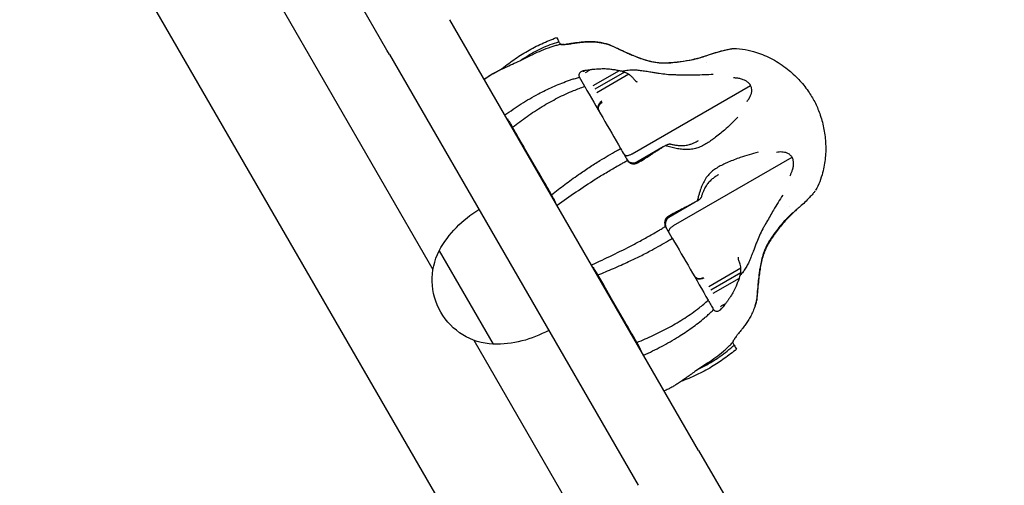
# Model space of a CAD drawing. Units: millimetres. Extents: x 0 to 59400, y 0 to 21000.
# Drawn here: x 54774 to 55042, y 3953 to 4080 of the extents above; entities that cross this region are included whole.
import ezdxf

# ---------------------------------------------------------------- set-up
doc = ezdxf.new("R2010")
doc.units = ezdxf.units.MM
doc.header["$LTSCALE"] = 15
doc.layers.add('P001', color=131, linetype='Continuous')

msp = doc.modelspace()

# ---------------------------------------------------------------- linework, layer by layer
at = {"layer": 'P001'}
for p, q in [((55027.13, 3709.04, 2800.22), (54532.93, 4565.02, 2800.22)), ((54722.99, 4295.81, 2800.22), (54886.86, 4011.99, 2800.22)), ((54874.33, 4071.69, 2800.22), (54768.43, 4255.11, 2800.22)), ((54959.2, 3962.69, 2800.22), (54891.47, 4080.01, 2800.22)), ((54921.53, 4073.34, 2800.22), (54921.54, 4073.33, 2800.22)), ((54924.07, 4073.43, 2800.22), (54924.07, 4073.43, 2800.22)), ((54875.01, 4070.51, 2800.22), (54874.33, 4071.69, 2800.22)), ((54875.01, 4070.51, 2800.22), (54942.75, 3953.19, 2800.22)), ((54961.35, 4068.22, 2800.22), (54961.35, 4068.22, 2800.22)), ((54928.28, 4066.15, 2800.22), (54928.06, 4066.02, 2800.22)), ((54937.54, 4066.1, 2800.22), (54930.4, 4061.98, 2800.22)), ((54939.04, 4065.75, 2800.22), (54930.93, 4061.07, 2800.22)), ((54940.2, 4065.15, 2800.22), (54931.48, 4060.11, 2800.22)), ((54926.74, 4064.32, 2800.22), (54926.72, 4064.36, 2800.22)), ((54941.08, 4043.48, 2800.22), (54973.35, 4062.11, 2800.22)), ((54949.51, 4045.37, 2800.22), (54942.37, 4041.24, 2800.22)), ((54939.79, 4041.71, 2800.22), (54939.81, 4041.67, 2800.22)), ((54939.79, 4041.71, 2800.22), (54939.79, 4041.71, 2800.22)), ((54952.37, 4023.92, 2800.22), (54984.64, 4042.55, 2800.22)), ((54958.22, 4030.28, 2800.22), (54951.08, 4026.15, 2800.22)), ((54983.93, 4029.1, 2800.22), (54983.94, 4029.11, 2800.22)), ((54950.2, 4023.68, 2800.22), (54950.17, 4023.73, 2800.22)), ((54888.54, 4017.08, 2800.22), (54903.24, 3991.62, 2800.22)), ((54970.7, 4012.32, 2800.22), (54961.98, 4007.29, 2800.22)), ((54970.64, 4011.02, 2800.22), (54962.53, 4006.33, 2800.22)), ((54970.19, 4009.54, 2800.22), (54963.05, 4005.42, 2800.22)), ((54963.25, 4001.08, 2800.22), (54963.27, 4001.04, 2800.22)), ((54965.6, 4001.5, 2800.22), (54965.39, 4001.38, 2800.22)), ((54974.55, 4002, 2800.22), (54974.55, 4002, 2800.22)), ((54897.99, 3992.71, 2800.22), (55042.43, 3742.54, 2800.22)), ((54968.46, 3992.06, 2800.22), (54968.46, 3992.06, 2800.22)), ((54959.2, 3962.69, 2800.22), (55030.6, 3839.02, 2800.22))]:
    msp.add_line(p, q, dxfattribs=at)
at = {"layer": 'P001', "elevation": 2800.22}
for points in [[(54905.28, 4066.41, -0.018732), (54908.83, 4069.1, -0.023563), (54912.59, 4071.48, -0.021523), (54916.47, 4073.47, -0.018521), (54920.49, 4075.14)], [(54910.7, 4068.93, -0.019569), (54913.54, 4070.71, -0.022549), (54916.52, 4072.26, -0.017546), (54918.8, 4073.21, -0.018842), (54921.15, 4074)], [(54918.28, 4072.35, -0.003541), (54918.8, 4072.52, -0.003593), (54919.32, 4072.69)], [(54919.32, 4072.69, -0.007652), (54920.42, 4073.03, -0.00785), (54921.54, 4073.33)], [(54920.49, 4075.14, -0.999687), (54920.49, 4075.14, -0.000623), (54921.15, 4074)], [(54921.15, 4074, -0.000415), (54921.34, 4073.67, -0.00027), (54921.53, 4073.34)], [(54921.54, 4073.33, 0.096593), (54921.55, 4073.32, 0.019037), (54921.57, 4073.31, 0.037786), (54921.65, 4073.29, 0.006825), (54921.74, 4073.28, 0.024938), (54922.03, 4073.26, 0.011184), (54922.32, 4073.25, 0.016157), (54922.86, 4073.28, 0.010903), (54923.41, 4073.33)], [(54921.98, 4073.26, -0.01101), (54921.8, 4073.27, -0.02875), (54921.63, 4073.3, -0.009619), (54921.6, 4073.31, -0.01884), (54921.57, 4073.32, -0.007033), (54921.55, 4073.32, -0.070548), (54921.54, 4073.33)], [(54922.62, 4073.26, -0.006933), (54922.38, 4073.25, -0.010198), (54922.13, 4073.25)], [(54923.41, 4073.33, -0.006579), (54923.17, 4073.31, -0.004981), (54922.93, 4073.28)], [(54923.41, 4073.33, -0.000827), (54923.74, 4073.38, -0.000913), (54924.07, 4073.43)], [(54924.07, 4073.43, 0.000996), (54923.74, 4073.38, 0.001101), (54923.41, 4073.33)], [(54923.41, 4073.33, -0.012717), (54923.41, 4073.33, -0.002577), (54923.41, 4073.33)], [(54924.09, 4073.43, 0.004356), (54924.08, 4073.43, 0.000853), (54924.07, 4073.43)], [(54924.09, 4073.43, 0.005706), (54924.08, 4073.43, 0.001138), (54924.07, 4073.43)], [(54924.09, 4073.43, 0.001513), (54924.78, 4073.53, -0.002656), (54925.48, 4073.63)], [(54925.48, 4073.63, 0.002692), (54924.78, 4073.54, -0.000799), (54924.09, 4073.43)], [(54925.49, 4073.64, 0.00425), (54925.48, 4073.63, 0.00083), (54925.48, 4073.63)], [(54925.49, 4073.64, 0.0041), (54925.48, 4073.64, 0.000801), (54925.48, 4073.63)], [(54925.48, 4073.63, -0.000017), (54925.48, 4073.63, -0.000017), (54925.48, 4073.63)], [(54925.49, 4073.64, -0.004838), (54926.83, 4073.81, -0.010814), (54928.18, 4073.95, -0.007787), (54928.89, 4073.99, -0.009306), (54929.6, 4074.01, -0.020891), (54930.86, 4073.97, -0.017898), (54932.1, 4073.83, -0.005999), (54932.65, 4073.74, -0.004581), (54933.19, 4073.65)], [(54933.19, 4073.64, 0.014498), (54931.73, 4073.88, 0.02439), (54930.26, 4074, 0.021091), (54928.88, 4073.99, 0.011657), (54927.51, 4073.89, 0.004434), (54926.93, 4073.82, 0.002998), (54926.36, 4073.75, 0.001939), (54925.92, 4073.7, 0.001432), (54925.49, 4073.64)], [(54933.19, 4073.65, -0.004857), (54933.53, 4073.57, 0.007271), (54933.87, 4073.5, 0.008096), (54933.98, 4073.48, 0.012759), (54934.1, 4073.47)], [(54937.53, 4071.93, 0.00162), (54935.82, 4072.71, 0.007467), (54934.1, 4073.47)], [(54934.1, 4073.47, -0.018818), (54934.4, 4073.38, -0.018774), (54934.7, 4073.28)], [(54934.7, 4073.28, -0.003803), (54934.77, 4073.25, -0.003799), (54934.84, 4073.22)], [(54934.84, 4073.22, -0.005312), (54936.89, 4072.29, 0.002214), (54938.93, 4071.34, 0.003013), (54940.17, 4070.78, 0.00576), (54941.43, 4070.24, 0.012177), (54943.32, 4069.51, 0.0196), (54945.25, 4068.9, 0.013517), (54946.39, 4068.63, 0.017181), (54947.55, 4068.42, 0.029136), (54949.2, 4068.28, 0.018501), (54950.87, 4068.29, 0.009962), (54952.09, 4068.37, 0.006221), (54953.32, 4068.5, 0.021212), (54956.78, 4069.03, 0.022862), (54960.18, 4069.87)], [(54900.83, 4063.79, -0.020902), (54902.26, 4064.77, -0.017051), (54903.76, 4065.64, -0.010155), (54905.1, 4066.33, -0.003984), (54906.46, 4066.97, -0.002053), (54908.49, 4067.9, 0.004393), (54910.52, 4068.84, 0.003708), (54911.99, 4069.56, 0.001901), (54913.45, 4070.28)], [(54913.45, 4070.28, -0.015251), (54915.84, 4071.39, -0.016629), (54918.28, 4072.35)], [(54950.62, 4068.15, -0.038181), (54948.44, 4068.2, -0.030462), (54946.28, 4068.56, -0.022168), (54944.41, 4069.07, -0.014347), (54942.59, 4069.71, -0.005406), (54941.75, 4070.04, -0.004009), (54940.91, 4070.39, -0.006143), (54939.22, 4071.15, -0.000968), (54937.53, 4071.93)], [(54960.19, 4069.88, 0.006034), (54961.03, 4070.14, 0.005239), (54961.87, 4070.42, -0.005243), (54963.06, 4070.82, -0.007589), (54964.26, 4071.19, -0.010725), (54965.6, 4071.55, -0.007826), (54966.95, 4071.86, -0.004668), (54967.55, 4071.99, -0.006897), (54968.16, 4072.1, -0.008795), (54968.45, 4072.14, -0.037365), (54968.75, 4072.16)], [(54962.73, 4070.72, -0.016068), (54964.83, 4071.35, -0.012793), (54966.96, 4071.87, -0.004874), (54967.58, 4071.99, -0.00756), (54968.19, 4072.1, -0.002682), (54968.34, 4072.13, -0.007814), (54968.49, 4072.15)], [(54968.75, 4072.16, 0.000641), (54968.75, 4072.16, 0.000609), (54968.75, 4072.16)], [(54968.75, 4072.16, -0.037786), (54971.87, 4071.85, -0.033359), (54974.92, 4071.11, -0.02474), (54977.14, 4070.28, -0.022536), (54979.28, 4069.25, -0.022695), (54981.41, 4067.97, -0.021504), (54983.42, 4066.51, -0.034762), (54986.44, 4063.74, -0.037279), (54989.03, 4060.57, -0.036067), (54990.79, 4057.62, -0.031414), (54992.15, 4054.45, -0.03486), (54993.22, 4050.59, -0.034621), (54993.75, 4046.63, -0.038192), (54993.69, 4042.45, -0.043082), (54992.96, 4038.34, -0.029179), (54992.15, 4035.88, -0.030793), (54991.05, 4033.55)], [(54910.7, 4068.93, 0.000001), (54910.7, 4068.93, 0.000001), (54910.7, 4068.93)], [(54960.41, 4069.84, -0.030006), (54956.07, 4068.78, -0.027084), (54951.64, 4068.21, -0.003365), (54951.13, 4068.18, -0.001614), (54950.62, 4068.15)], [(54900.83, 4063.79, -0.023682), (54902.45, 4064.89, -0.017688), (54904.15, 4065.85, -0.004148), (54904.72, 4066.14, -0.002996), (54905.29, 4066.42)], [(54927.63, 4066.02, 0.035094), (54927.29, 4065.89, 0.055385), (54926.99, 4065.7, 0.081065), (54926.71, 4065.4, 0.115151), (54926.57, 4065.02, 0.094486), (54926.59, 4064.68, 0.059177), (54926.71, 4064.36)], [(54928.28, 4066.15, 0.000889), (54927.96, 4066.08, 0.000981), (54927.63, 4066.02)], [(54927.63, 4066.02, -0.017888), (54927.63, 4066.02, -0.003542), (54927.63, 4066.02)], [(54928.29, 4066.15, 0.006665), (54928.29, 4066.15, 0.00133), (54928.28, 4066.15)], [(54929.69, 4066.35, 0.002757), (54928.99, 4066.25, -0.001189), (54928.29, 4066.15)], [(54929.69, 4066.35, -0.000778), (54929.01, 4065.95, -0.001681), (54928.33, 4065.56)], [(54937.55, 4066.1, 0.010169), (54936.43, 4066.31, 0.011938), (54935.31, 4066.47, 0.024401), (54933.72, 4066.58, 0.016814), (54932.12, 4066.56, 0.009213), (54931.35, 4066.51, 0.003701), (54930.58, 4066.44, 0.002088), (54930.14, 4066.4, 0.001603), (54929.69, 4066.35)], [(54929.69, 4066.35, 0.00471), (54929.69, 4066.35, 0.000922), (54929.69, 4066.35)], [(54938.45, 4065.93, -0.012928), (54938.33, 4065.95, -0.008235), (54938.22, 4065.97, -0.007425), (54937.88, 4066.03, 0.004882), (54937.55, 4066.1)], [(54939.28, 4066.11, 0.009926), (54938.86, 4066.03, 0.009899), (54938.45, 4065.93)], [(54938.45, 4065.93, -0.018833), (54938.75, 4065.86, -0.018866), (54939.04, 4065.75)], [(54939.04, 4065.75, -0.028062), (54939.52, 4065.56, -0.032113), (54939.98, 4065.3, -0.009017), (54940.09, 4065.23, -0.009825), (54940.2, 4065.15)], [(54940.8, 4066.26, 0.016387), (54940.04, 4066.21, 0.017596), (54939.28, 4066.11)], [(54940.2, 4065.15, -0.028998), (54940.76, 4064.7, -0.02491), (54941.27, 4064.2, -0.012455), (54941.59, 4063.83, 0.006324), (54941.9, 4063.46, 0.010773), (54942, 4063.34, 0.047812), (54942.12, 4063.25, 0.018658), (54942.15, 4063.23, 0.025717), (54942.18, 4063.21)], [(54952.47, 4064.96, -0.020612), (54950.47, 4065.08, -0.010885), (54948.49, 4065.33, -0.004094), (54947.35, 4065.51, -0.000442), (54946.22, 4065.7, 0.002163), (54944.8, 4065.93, 0.009964), (54943.38, 4066.12, 0.013287), (54942.09, 4066.24, 0.023677), (54940.8, 4066.26)], [(54963.16, 4065.08, -0.009933), (54960.76, 4064.97, -0.00557), (54958.35, 4064.92, -0.002823), (54956.47, 4064.92, -0.001638), (54954.6, 4064.93, -0.000037), (54953.53, 4064.94, -0.0026), (54952.47, 4064.96)], [(54906.45, 4054.06, -0.015524), (54910.91, 4057.08, -0.019032), (54915.56, 4059.79, -0.016827), (54919.46, 4061.7, -0.019679), (54923.49, 4063.32)], [(54908.53, 4050.71, -0.013728), (54912.48, 4053.65, -0.016696), (54916.59, 4056.34, -0.018008), (54920.79, 4058.69, -0.021765), (54925.16, 4060.69, -0.007774), (54926.66, 4061.28, -0.008236), (54928.18, 4061.81)], [(54923.49, 4063.32, -0.002581), (54924.01, 4063.5, -0.002627), (54924.52, 4063.68)], [(54924.52, 4063.68, -0.00559), (54925.62, 4064.03, -0.005795), (54926.71, 4064.36)], [(54928.18, 4061.81, -0.000027), (54933.07, 4053.35, -0.000192), (54937.96, 4044.89)], [(54942.18, 4063.21, -0.000096), (54942.32, 4063.14, -0.002555), (54942.45, 4063.07)], [(54973.35, 4062.11, 0.04521), (54973.04, 4062.53, 0.036289), (54972.66, 4062.9, 0.046795), (54972.03, 4063.33, 0.033907), (54971.35, 4063.65, 0.038209), (54970.38, 4063.95, 0.027919), (54969.38, 4064.11, 0.008972), (54969.03, 4064.14, 0.008395), (54968.68, 4064.16)], [(54972.38, 4057.76, 0.013344), (54972.69, 4058.19, 0.017682), (54972.98, 4058.63, 0.00627), (54973.07, 4058.78, 0.006893), (54973.15, 4058.93, 0.040421), (54973.49, 4059.72, 0.061883), (54973.67, 4060.56, 0.068005), (54973.62, 4061.36, 0.076584), (54973.35, 4062.11)], [(54931.74, 4056.13, 0.026998), (54931.99, 4055.36, 0.040999), (54932.33, 4054.63)], [(54931.88, 4055.68, 0.014008), (54931.84, 4055.8, -0.012599), (54931.81, 4055.91, -0.00273), (54931.77, 4056.02, -0.005951), (54931.74, 4056.13)], [(54932.65, 4054.08, -0.011674), (54932.28, 4054.76, -0.026006), (54931.96, 4055.47, -0.004601), (54931.92, 4055.58, -0.005106), (54931.88, 4055.68)], [(54907.07, 4052.99, -0.005682), (54907.67, 4052.11, -0.008379), (54908.24, 4051.21, -0.00287), (54908.39, 4050.96, -0.003819), (54908.53, 4050.71)], [(54969.9, 4053.42, -0.003814), (54968.07, 4051.65, -0.010975), (54966.2, 4049.93, -0.009879), (54964.86, 4048.8, -0.011763), (54963.47, 4047.73, -0.004708), (54963.1, 4047.46, 0.001174), (54962.72, 4047.19)], [(54919.14, 4032.33, 0.001115), (54918.18, 4034.01, -0.000363), (54917.21, 4035.69, -0.000028), (54916.28, 4037.29, 0.00002), (54915.36, 4038.89), (54911.91, 4044.86, 0.000014), (54911.04, 4046.37, 0.000004), (54910.17, 4047.87, -0.000492), (54909.35, 4049.3, 0.001462), (54908.53, 4050.71)], [(54950.13, 4045.71, -0.000883), (54950.31, 4045.81, -0.001101), (54950.5, 4045.91)], [(54950.5, 4045.91, -0.005022), (54950.71, 4046, -0.008683), (54950.92, 4046.08, -0.00622), (54951.04, 4046.12, -0.012637), (54951.16, 4046.15)], [(54951.16, 4046.15, -0.047131), (54951.33, 4046.17, -0.059773), (54951.5, 4046.15)], [(54951.49, 4046.15, 0.012935), (54952.43, 4045.94, 0.01842), (54953.37, 4045.8, 0.009547), (54953.8, 4045.75, 0.011194), (54954.24, 4045.73, 0.037397), (54955.47, 4045.78, 0.040533), (54956.67, 4046.02, 0.02595), (54957.51, 4046.3, 0.019313), (54958.31, 4046.66, 0.009243), (54958.75, 4046.89, 0.007117), (54959.18, 4047.13)], [(54962.72, 4047.19, -0.012678), (54961.5, 4046.37, -0.027477), (54960.22, 4045.64, -0.031766), (54958.96, 4045.12, -0.038684), (54957.63, 4044.77, -0.042495), (54956.06, 4044.63, -0.031347), (54954.49, 4044.72, -0.011523), (54953.79, 4044.81, -0.009238), (54953.11, 4044.94)], [(54959.18, 4047.13, 0.000007), (54959.18, 4047.13, 0.000007), (54959.18, 4047.13)], [(54919.14, 4032.33, -0.006679), (54922.76, 4035.12, -0.007956), (54926.47, 4037.8, -0.006634), (54929.37, 4039.77, -0.00772), (54932.32, 4041.66, -0.00618), (54934.57, 4043, -0.006998), (54936.85, 4044.29, -0.001752), (54937.4, 4044.59, -0.001808), (54937.96, 4044.89)], [(54937.96, 4044.89, -0.000108), (54938.87, 4043.3, -0.000057), (54939.79, 4041.71)], [(54938.85, 4043.34), (54938.9, 4043.27, 0.044703), (54938.98, 4043.19, 0.037145), (54939.07, 4043.14, 0.064021), (54939.24, 4043.07, 0.034516), (54939.42, 4043.03, 0.061278), (54939.82, 4043.03, 0.033126), (54940.21, 4043.11, 0.031312), (54940.57, 4043.23, 0.021853), (54940.91, 4043.39, 0.006013), (54941, 4043.43, 0.007129), (54941.08, 4043.48)], [(54943.88, 4041.77, 0.000142), (54944.94, 4042.43, 0.004903), (54945.99, 4043.1, 0.001467), (54946.6, 4043.5, -0.002715), (54947.21, 4043.9, 0.001812), (54947.62, 4044.17, 0.000242), (54948.04, 4044.44, -0.006876), (54948.77, 4044.91, 0.00083), (54949.51, 4045.37)], [(54949.51, 4045.37, -0.000317), (54949.82, 4045.54, 0.001152), (54950.13, 4045.71)], [(54953.11, 4044.94, -0.008372), (54952.38, 4045.1, -0.005155), (54951.65, 4045.28, -0.004061), (54950.89, 4045.49, -0.001606), (54950.13, 4045.71)], [(54975.39, 4043.9, 0.003814), (54972.94, 4043.21, 0.010975), (54970.52, 4042.45, 0.009879), (54968.87, 4041.85, 0.011763), (54967.25, 4041.18, 0.004708), (54966.83, 4041, -0.001174), (54966.41, 4040.81)], [(54984.64, 4042.55, 0.083662), (54984.07, 4043.21, 0.074116), (54983.31, 4043.67, 0.051785), (54982.59, 4043.88, 0.035062), (54981.83, 4043.97, 0.027402), (54981.11, 4043.96, 0.019097), (54980.39, 4043.88)], [(54936.92, 4040.07, -0.000999), (54937.39, 4040.33, -0.001026), (54937.85, 4040.59)], [(54937.85, 4040.59, -0.002182), (54938.83, 4041.14, -0.002307), (54939.81, 4041.67)], [(54939.64, 4041.97, 0.109893), (54940.14, 4041.43, 0.080367), (54940.81, 4041.11, 0.053709), (54941.32, 4041.02, 0.064475), (54941.84, 4041.05, 0.037445), (54942.09, 4041.11, 0.041925), (54942.32, 4041.22, 0.001874), (54942.35, 4041.23, -0.00185), (54942.37, 4041.24)], [(54939.65, 4041.96, 0.000159), (54939.65, 4041.96, 0.000163), (54939.65, 4041.96)], [(54939.73, 4041.81, 0.005222), (54939.83, 4041.66, 0.027921), (54939.93, 4041.51, 0.000045), (54939.93, 4041.51, 0.999913), (54939.93, 4041.51)], [(54939.75, 4041.78, 0.869021), (54939.75, 4041.78, 0.218883), (54939.75, 4041.78)], [(54939.81, 4041.67, 0.169326), (54940.85, 4040.83, 0.171631), (54942.18, 4040.82)], [(54942.18, 4040.82, 0.000687), (54942.45, 4040.97, -0.000085), (54942.73, 4041.11)], [(54942.37, 4041.24, -0.62985), (54942.37, 4041.24, -0.060247), (54942.37, 4041.24)], [(54942.37, 4041.24, -0.000343), (54942.37, 4041.24, -0.000339), (54942.37, 4041.24)], [(54943.88, 4041.77, 0.000009), (54943.28, 4041.43, 0.000001), (54942.69, 4041.09)], [(54942.75, 4041.11, -0.00063), (54942.74, 4041.11, -0.000122), (54942.73, 4041.11)], [(54942.75, 4041.11, -0.000507), (54943.31, 4041.44, 0.000086), (54943.88, 4041.77)], [(54943.88, 4041.77, -0.000664), (54943.88, 4041.77, -0.000128), (54943.88, 4041.77)], [(54966.41, 4040.81, 0.012678), (54965.08, 4040.16, 0.027477), (54963.82, 4039.41, 0.031766), (54962.73, 4038.58, 0.038684), (54961.77, 4037.61, 0.042495), (54960.86, 4036.32, 0.031347), (54960.15, 4034.91, 0.011523), (54959.89, 4034.26, 0.009238), (54959.65, 4033.61)], [(54984.09, 4037.48, 0.018798), (54984.42, 4038.19, 0.022919), (54984.7, 4038.92, 0.033403), (54984.95, 4039.88, 0.047244), (54985.04, 4040.86, 0.050912), (54984.95, 4041.73, 0.072523), (54984.64, 4042.55)], [(54920.65, 4029.46, -0.006813), (54925.8, 4033.08, -0.008656), (54931.06, 4036.54, -0.005211), (54933.97, 4038.33, -0.006075), (54936.92, 4040.07)], [(54964.59, 4037.77, 0.015893), (54963.73, 4037.24, 0.024144), (54962.92, 4036.64, 0.033968), (54962.09, 4035.87, 0.03782), (54961.38, 4034.98, 0.019076), (54961.05, 4034.46, 0.016367), (54960.76, 4033.91, 0.019356), (54960.42, 4033.16, 0.013921), (54960.13, 4032.38, 0.005993), (54960.01, 4031.99, 0.005102), (54959.89, 4031.6)], [(54964.59, 4037.77, -0.000007), (54964.59, 4037.77, -0.000007), (54964.59, 4037.77)], [(54920.32, 4030.04, 0.016934), (54919.93, 4030.89, 0.008385), (54919.49, 4031.71, 0.003062), (54919.32, 4032.02, 0.002836), (54919.14, 4032.33)], [(54959.65, 4033.61, 0.01041), (54959.37, 4032.69, 0.005384), (54959.11, 4031.76)], [(54990.9, 4033.32, -0.011118), (54990.81, 4033.21, -0.003054), (54990.72, 4033.09, -0.005214), (54990.51, 4032.84, -0.002074), (54990.3, 4032.59, -0.005029), (54989.83, 4032.07, -0.003547), (54989.36, 4031.55, -0.013039), (54988.12, 4030.29, -0.011872), (54986.82, 4029.09, -0.000868), (54985.79, 4028.18, 0.008982), (54984.78, 4027.26)], [(54958.23, 4030.28, 0.000373), (54957.98, 4030.15, 0.000062), (54957.74, 4030.02, -0.000694), (54957.21, 4029.74, -0.005574), (54956.68, 4029.46, 0.000255), (54956.24, 4029.24, 0.001789), (54955.8, 4029.02, -0.002698), (54955.15, 4028.69, 0.001447), (54954.5, 4028.36, 0.004908), (54953.4, 4027.79, 0.000201), (54952.3, 4027.2)], [(54958.82, 4030.64, 0.000991), (54958.52, 4030.46, -0.000296), (54958.23, 4030.28)], [(54959.11, 4031.76, 0.002321), (54958.97, 4031.2, 0.001055), (54958.82, 4030.64)], [(54958.82, 4030.64, 0.001155), (54959.01, 4030.75, 0.001069), (54959.19, 4030.86)], [(54959.19, 4030.86, 0.005022), (54959.37, 4031, 0.008683), (54959.54, 4031.15, 0.00622), (54959.64, 4031.23, 0.012637), (54959.73, 4031.31)], [(54959.73, 4031.31, 0.047131), (54959.83, 4031.45, 0.059773), (54959.89, 4031.61)], [(54982.12, 4032.24, 0.009933), (54980.82, 4030.22, 0.00557), (54979.58, 4028.16, 0.002823), (54978.64, 4026.53, 0.001638), (54977.71, 4024.9, 0.000037), (54977.18, 4023.97, 0.0026), (54976.67, 4023.04)], [(54952.29, 4027.2, -0.000009), (54951.78, 4026.9, -0.000006), (54951.27, 4026.61, 0.000001), (54951.19, 4026.56, 0.000003), (54951.11, 4026.51)], [(54952.29, 4027.2, 0.00008), (54951.72, 4026.87, -0.000461), (54951.16, 4026.55)], [(54952.3, 4027.2, 0.00064), (54952.29, 4027.2, 0.000124), (54952.29, 4027.2)], [(54984.78, 4027.26, 0.025001), (54982.16, 4024.51, 0.021956), (54979.8, 4021.53, 0.012517), (54978.82, 4020.09, 0.020511), (54977.94, 4018.59, 0.018196), (54977.37, 4017.42, 0.022641), (54976.89, 4016.2, 0.021289), (54976.41, 4014.56, 0.014927), (54976.05, 4012.89, 0.012072), (54975.78, 4011.21, 0.006722), (54975.57, 4009.52, 0.005311), (54975.35, 4007.32, -0.001791), (54975.15, 4005.12, -0.001273), (54975.08, 4004.38, -0.002033), (54975.01, 4003.65)], [(54984.87, 4027.48, 0.030006), (54981.78, 4024.26, 0.027084), (54979.07, 4020.7, 0.003365), (54978.79, 4020.27, 0.001614), (54978.51, 4019.85)], [(54950.62, 4026.2, 0.163997), (54949.98, 4025.1, 0.161959), (54950.12, 4023.83, 0.006869), (54950.15, 4023.78, 0.006899), (54950.17, 4023.73)], [(54951.08, 4026.15, 0.030853), (54950.86, 4026, 0.043325), (54950.67, 4025.82, 0.057738), (54950.41, 4025.45, 0.047825), (54950.23, 4025.03, 0.050878), (54950.13, 4024.55, 0.058607), (54950.14, 4024.06, 0.047304), (54950.21, 4023.73, 0.050828), (54950.35, 4023.43)], [(54951.15, 4026.54, -0.00033), (54950.88, 4026.37, -0.000346), (54950.62, 4026.2)], [(54950.62, 4026.2, -0.004737), (54950.62, 4026.2, -0.001105), (54950.62, 4026.2)], [(54951.08, 4026.16, -0.000339), (54951.08, 4026.16, -0.000343), (54951.08, 4026.16)], [(54951.08, 4026.15, 0.62985), (54951.08, 4026.15, 0.060247), (54951.08, 4026.15)], [(54951.16, 4026.55, 0.000916), (54951.15, 4026.54, 0.000179), (54951.15, 4026.54)], [(54930.02, 4013.23, 0.006813), (54935.73, 4015.89, 0.008656), (54941.35, 4018.71, 0.005211), (54944.36, 4020.33, 0.006075), (54947.34, 4022.02)], [(54947.34, 4022.02, 0.001), (54947.8, 4022.29, 0.001026), (54948.26, 4022.57)], [(54948.26, 4022.57, 0.002177), (54949.22, 4023.14, 0.002289), (54950.17, 4023.73)], [(54950.09, 4023.91, 0.028034), (54950.17, 4023.75, 0.005201), (54950.26, 4023.59)], [(54950.34, 4023.44, 0.000164), (54950.34, 4023.44, 0.00016), (54950.34, 4023.44)], [(54951.14, 4022.05), (54951.1, 4022.14, -0.044703), (54951.08, 4022.25, -0.037145), (54951.07, 4022.35, -0.064021), (54951.1, 4022.53, -0.034516), (54951.16, 4022.7, -0.061278), (54951.36, 4023.05, -0.033126), (54951.62, 4023.35, -0.031312), (54951.9, 4023.6, -0.021853), (54952.21, 4023.82, -0.006013), (54952.29, 4023.87, -0.007129), (54952.37, 4023.92)], [(54976.67, 4023.04, 0.020612), (54975.78, 4021.25, 0.010885), (54975, 4019.41, 0.004094), (54974.59, 4018.34, 0.000442), (54974.18, 4017.26, -0.002163), (54973.67, 4015.92, -0.009964), (54973.13, 4014.59, -0.013287), (54972.59, 4013.42, -0.023677), (54971.96, 4012.29)], [(54931.75, 4010.5, 0.006679), (54935.97, 4012.24, 0.007956), (54940.14, 4014.11, 0.006634), (54943.3, 4015.63, 0.00772), (54946.41, 4017.25, 0.00618), (54948.7, 4018.52, 0.006998), (54950.96, 4019.85, 0.001752), (54951.5, 4020.18, 0.001808), (54952.03, 4020.51)], [(54952.03, 4020.51, -0.000023), (54956.92, 4012.05, -0.000247), (54961.8, 4003.58)], [(54978.51, 4019.85, 0.038181), (54977.46, 4017.93, 0.030462), (54976.69, 4015.88, 0.022168), (54976.2, 4014.01, 0.014347), (54975.84, 4012.11, 0.005406), (54975.71, 4011.22, 0.004009), (54975.6, 4010.32, 0.006143), (54975.4, 4008.47, 0.000968), (54975.23, 4006.62)], [(54970.01, 4015.01, 0.000096), (54970.02, 4015.16, 0.002555), (54970.03, 4015.31)], [(54970.7, 4012.32, 0.028998), (54970.59, 4013.03, 0.02491), (54970.41, 4013.72, 0.012455), (54970.25, 4014.18, -0.006324), (54970.08, 4014.64, -0.010773), (54970.04, 4014.79, -0.047812), (54970.01, 4014.94, -0.018658), (54970.01, 4014.97, -0.025717), (54970.01, 4015.01)], [(54930.35, 4012.66, -0.016934), (54930.89, 4011.9, -0.008385), (54931.39, 4011.11, -0.003062), (54931.57, 4010.8, -0.002836), (54931.75, 4010.5)], [(54957.34, 4011.32, 0.011674), (54957.74, 4010.66, 0.026006), (54958.2, 4010.02, 0.004601), (54958.27, 4009.94, 0.005106), (54958.34, 4009.85)], [(54971.96, 4012.29, -0.026003), (54971.28, 4011.31, -0.027764), (54970.5, 4010.41)], [(54970.5, 4010.41, 0.018651), (54970.58, 4010.71, 0.01889), (54970.64, 4011.02)], [(54970.64, 4011.02, 0.028062), (54970.71, 4011.53, 0.032113), (54970.72, 4012.05, 0.009017), (54970.71, 4012.19, 0.009825), (54970.7, 4012.32)], [(54942.36, 3992.11, 0.001475), (54941.62, 3993.42, -0.000481), (54940.86, 3994.71, -0.000034), (54940.07, 3996.09, 0.000022), (54939.28, 3997.46), (54935.86, 4003.38), (54933.86, 4006.85, -0.000372), (54932.81, 4008.67, 0.001105), (54931.75, 4010.5)], [(54958.66, 4009.51, -0.026998), (54958.12, 4010.1, -0.040999), (54957.65, 4010.77)], [(54958.34, 4009.85, -0.014008), (54958.42, 4009.76, 0.012599), (54958.5, 4009.67, 0.00273), (54958.58, 4009.59, 0.005951), (54958.66, 4009.51)], [(54970.2, 4009.55, -0.01016), (54969.82, 4008.48, -0.011922), (54969.4, 4007.43, -0.024405), (54968.7, 4005.99, -0.016901), (54967.89, 4004.62, -0.009269), (54967.46, 4003.98, -0.003571), (54967.01, 4003.34, -0.001962), (54966.75, 4002.98, -0.001391), (54966.49, 4002.62)], [(54970.5, 4010.41, 0.012777), (54970.46, 4010.31, 0.00813), (54970.42, 4010.2, 0.007311), (54970.31, 4009.88, -0.004858), (54970.2, 4009.55)], [(54975.23, 4006.62, -0.000713), (54975.12, 4005.43, -0.003049), (54975.01, 4004.23)], [(54942.36, 3992.11, 0.013728), (54946.88, 3994.06, 0.016696), (54951.27, 3996.28, 0.018008), (54955.4, 3998.74, 0.021765), (54959.32, 4001.52, 0.007774), (54960.58, 4002.53, 0.008236), (54961.8, 4003.58)], [(54961.8, 4003.58, -0.000145), (54962.53, 4002.33, -0.000071), (54963.25, 4001.08)], [(54974.85, 4002.88, 0.013027), (54974.81, 4002.77, 0.008272), (54974.77, 4002.67, 0.00746), (54974.66, 4002.34, -0.004906), (54974.55, 4002)], [(54974.55, 4002, 0.004857), (54974.66, 4002.34, -0.007271), (54974.77, 4002.67, -0.008096), (54974.81, 4002.77, -0.012759), (54974.85, 4002.88)], [(54975.01, 4004.23, -0.002268), (54974.93, 4003.55, -0.003093), (54974.85, 4002.88)], [(54974.85, 4002.88, 0.019061), (54974.93, 4003.18, 0.018735), (54974.99, 4003.49)], [(54974.99, 4003.49, 0.003803), (54975, 4003.57, 0.003799), (54975.01, 4003.65)], [(54961.59, 3999.48, 0.005593), (54962.44, 4000.25, 0.005797), (54963.27, 4001.04)], [(54965.17, 4001, -0.034651), (54964.89, 4000.78, -0.055602), (54964.57, 4000.61, -0.080805), (54964.17, 4000.52, -0.115125), (54963.77, 4000.58, -0.094737), (54963.49, 4000.77, -0.059625), (54963.27, 4001.04)], [(54966.48, 4002.62, 0.000757), (54965.8, 4002.23, 0.001685), (54965.12, 4001.84)], [(54965.17, 4001, 0.000864), (54965.38, 4001.25, 0.000794), (54965.6, 4001.5)], [(54965.17, 4001, 0.015375), (54965.17, 4001, 0.002919), (54965.17, 4001)], [(54965.61, 4001.51, -0.004998), (54965.61, 4001.5, -0.000978), (54965.6, 4001.5)], [(54966.48, 4002.62, -0.00274), (54966.05, 4002.06, 0.001995), (54965.61, 4001.51)], [(54966.49, 4002.62, -0.004882), (54966.48, 4002.62, -0.000955), (54966.48, 4002.62)], [(54974.55, 4002, -0.014497), (54974.02, 4000.62, -0.024388), (54973.39, 3999.28, -0.021091), (54972.69, 3998.1, -0.011659), (54971.92, 3996.96, -0.004434), (54971.58, 3996.49, -0.002998), (54971.23, 3996.03, -0.001939), (54970.96, 3995.68, -0.001433), (54970.69, 3995.34)], [(54944.22, 3988.64, 0.015524), (54949.07, 3990.99, 0.019032), (54953.74, 3993.67, 0.016826), (54957.35, 3996.09, 0.019679), (54960.76, 3998.77)], [(54960.76, 3998.77, 0.002582), (54961.18, 3999.12, 0.002629), (54961.59, 3999.48)], [(54970.69, 3995.33, -0.00271), (54970.25, 3994.78, 0.00088), (54969.82, 3994.23)], [(54970.69, 3995.34, -0.0041), (54970.69, 3995.33, -0.000801), (54970.69, 3995.33)], [(54970.69, 3995.34, -0.001185), (54970.69, 3995.34, -0.00098), (54970.69, 3995.34)], [(54943.6, 3989.71, 0.005682), (54943.14, 3990.67, 0.008379), (54942.65, 3991.61, 0.00287), (54942.51, 3991.86, 0.003819), (54942.36, 3992.11)], [(54969.39, 3993.69, 0.013132), (54969.07, 3993.24, 0.015533), (54968.78, 3992.78, 0.011082), (54968.63, 3992.53, 0.025802), (54968.51, 3992.27, 0.01061), (54968.48, 3992.19, 0.036695), (54968.45, 3992.1, 0.007053), (54968.45, 3992.09, 0.07032), (54968.45, 3992.07)], [(54968.61, 3992.49, -0.004435), (54968.65, 3992.55, -0.003658), (54968.68, 3992.62)], [(54968.94, 3993.05, -0.003922), (54969.02, 3993.17, -0.003526), (54969.11, 3993.3)], [(54969.39, 3993.69, 0.001101), (54969.6, 3993.95, 0.000996), (54969.81, 3994.22)], [(54969.39, 3993.69, 0.010926), (54969.39, 3993.69, 0.002116), (54969.39, 3993.69)], [(54969.81, 3994.22, 0.000821), (54969.81, 3994.22, 0.004191), (54969.82, 3994.23)], [(54969.82, 3994.23, -0.003208), (54969.81, 3994.22, -0.001513), (54969.81, 3994.22)], [(54969.5, 3990.26, -0.017572), (54966.19, 3987.72, -0.020619), (54962.7, 3985.43, -0.024548), (54958.61, 3983.26, -0.019547), (54954.35, 3981.46)], [(54959.22, 3984.88, 0.01957), (54962.19, 3986.45, 0.02255), (54965.01, 3988.26, 0.017547), (54966.98, 3989.76, 0.018843), (54968.84, 3991.4)], [(54961.72, 3986.56, 0.015425), (54963.9, 3988.08, 0.01684), (54965.97, 3989.74)], [(54965.97, 3989.74, 0.003544), (54966.39, 3990.1, 0.003595), (54966.79, 3990.47)], [(54966.79, 3990.47, 0.007645), (54967.63, 3991.26, 0.007837), (54968.45, 3992.07)], [(54968.84, 3991.4, 0.000019), (54968.65, 3991.73, 0.000012), (54968.46, 3992.06)], [(54968.84, 3991.4, -0.000055), (54969.17, 3990.83, -0.00001), (54969.5, 3990.26)], [(54961.72, 3986.56, 0.003396), (54960.08, 3985.47, 0.004295), (54958.47, 3984.36, 0.002327), (54957.23, 3983.49, -0.00041), (54955.99, 3982.61, -0.002257), (54954.84, 3981.8, -0.006934), (54953.67, 3981.01, -0.007082), (54952.8, 3980.45, -0.010312), (54951.9, 3979.92, -0.013557), (54950.88, 3979.38, -0.01342), (54949.84, 3978.91)]]:
    msp.add_lwpolyline(points, format="xyb", dxfattribs=at)
for points in [[(54928.18, 4061.81), (54926.74, 4064.32)], [(54952.03, 4020.51), (54950.2, 4023.68)]]:
    msp.add_lwpolyline(points, dxfattribs=at)
at = {"layer": 'P001', "extrusion": (-2.96632e-13, -2.22045e-16, -1)}
for centre, radius, start, end in [((-54914.8, 4002.57, -2800.22), 30, 28.9183, 59.0684), ((-54904.12, 4009.1, -2800.22), 17.5, 272.8783, 27.1217), ((-54903.8, 4021.62, -2800.22), 30, 240.9316, 271.0817)]:
    msp.add_arc(centre, radius, start, end, dxfattribs=at)
at = {"layer": 'P001'}
for centre, major_axis, ratio, start_param, end_param in [((54922.09, 4076.37, 2800.22), (-5.97, 10.34), 0.167452, 2.952, 3.141593), ((54933.68, 4056.3, 2800.22), (-1.73, -1), 0.866025, 4.712389, 5.750671), ((54933.68, 4056.3, 2800.22), (-1.73, -1), 0.866025, 5.750671, 5.786633), ((54941.52, 4042.72, 2800.22), (1.73, 1), 0.999306, 3.178607, 3.295684), ((54959.65, 4011.32, 2800.22), (1.73, 1), 0.866025, 3.508786, 4.712389)]:
    msp.add_ellipse(centre, major_axis=major_axis, ratio=ratio, start_param=start_param, end_param=end_param, dxfattribs=at)
at = {"layer": 'P001', "extrusion": (0, 0, -1)}
for centre, major_axis, ratio, start_param, end_param in [((54933.81, 4056.08, 2800.22), (1.73, 1), 0.866025, 3.508786, 4.712389), ((54951.93, 4024.68, 2800.22), (1.73, 1), 0.999306, 3.178607, 3.295684), ((54959.77, 4011.1, 2800.22), (-1.73, -1), 0.866025, 5.750671, 5.786633), ((54959.77, 4011.1, 2800.22), (-1.73, -1), 0.866025, 4.712389, 5.750671), ((54971.36, 3991.03, 2800.22), (5.97, -10.34), 0.167452, 2.952124, 3.141593)]:
    msp.add_ellipse(centre, major_axis=major_axis, ratio=ratio, start_param=start_param, end_param=end_param, dxfattribs=at)

doc.saveas('drawing.dxf')
